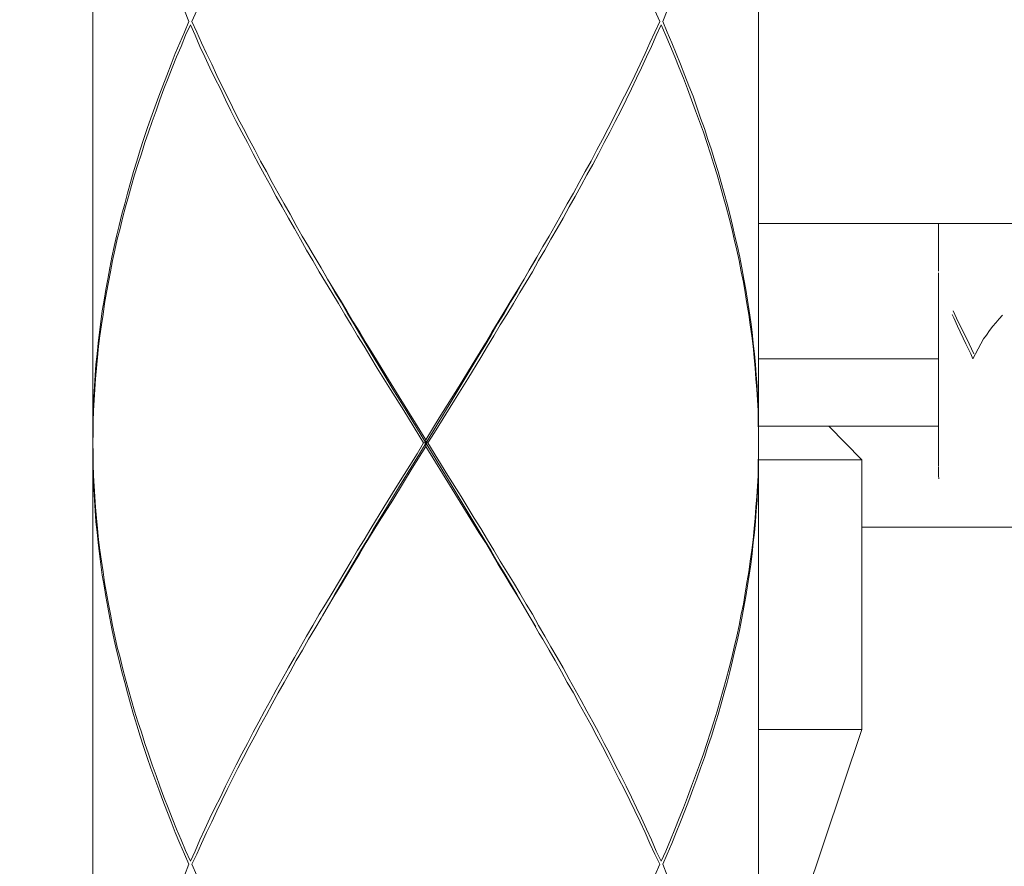
# Model space of a CAD drawing. Units: inches. Extents: x 212 to 1400, y 93 to 933.
# Drawn here: x 474 to 489, y 489 to 501 of the extents above; entities that cross this region are included whole.
import ezdxf

# ---------------------------------------------------------------- set-up
doc = ezdxf.new("R2010")
doc.units = ezdxf.units.IN
doc.header["$MEASUREMENT"] = 0
doc.layers.add('レイヤー 1', color=7, linetype='Continuous')
doc.layers.add('寸法線', color=3, linetype='Continuous', lineweight=20)
doc.styles.add('japanese', font='romans.shx', dxfattribs={"bigfont": 'bigfont.shx'})
doc.dimstyles.new('KIHON', dxfattribs={"dimscale": 0, "dimtxt": 12, "dimasz": 10, "dimexe": 0, "dimexo": 6, "dimgap": 2, "dimtad": 1, "dimdec": 0, "dimdsep": 46, "dimtxsty": 'japanese', "dimblk": 'OPEN30', "dimcen": 2.5, "dimadec": 0, "dimazin": 0, "dimtfac": 1, "dimtdec": 0, "dimtmove": 0, "dimatfit": 0, "dimfxl": 1, "dimarcsym": 0})

# ---------------------------------------------------------------- blocks, each defined once
blk = doc.blocks.new('_Open30')
at = {"color": 0, "linetype": 'ByBlock', "lineweight": -2}
for p, q in [((-1, 0.2679), (0, 0)), ((0, 0), (-1, -0.2679)), ((0, 0), (-1, 0))]:
    blk.add_line(p, q, dxfattribs=at)
blk = doc.blocks.new('*D65')
at = {"layer": 'Defpoints', "color": 0, "linetype": 'Continuous', "transparency": 16777216}
for p in [(455.9, 495.21), (490.608, 495.21), (490.608, 458.504)]:
    blk.add_point(p, dxfattribs=at)
at = {"layer": '寸法線', "color": 0, "linetype": 'Continuous', "lineweight": -2, "transparency": 16777216}
for p, q in [((455.9, 489.21), (455.9, 458.504)), ((490.608, 489.21), (490.608, 458.504)), ((445.9, 458.504), (435.9, 458.504)), ((455.9, 458.504), (490.608, 458.504)), ((500.608, 458.504), (544.893, 458.504))]:
    blk.add_line(p, q, dxfattribs=at)
at = {"layer": '寸法線', "color": 0, "linetype": 'Continuous', "lineweight": -2, "transparency": 16777216, "xscale": 10, "yscale": 10, "zscale": 10}
blk.add_blockref('_Open30', (455.9, 458.504), dxfattribs=at)
at = {"layer": '寸法線', "color": 0, "linetype": 'Continuous', "lineweight": -2, "transparency": 16777216, "xscale": 10, "yscale": 10, "zscale": 10, "rotation": 180}
blk.add_blockref('_Open30', (490.608, 458.504), dxfattribs=at)
at = {"layer": '寸法線', "color": 0, "linetype": 'Continuous', "transparency": 16777216, "insert": (527.751, 466.504), "char_height": 12, "attachment_point": 5, "style": 'japanese'}
blk.add_mtext('%%C35', dxfattribs=at)

msp = doc.modelspace()

# ---------------------------------------------------------------- linework, layer by layer
at = {"layer": 'レイヤー 1', "color": 7, "lineweight": 18}
for points in [[(475.43, 507.248), (475.43, 495.013)], [(485.17, 507.248), (485.17, 495.013)], [(476.835, 501.128), (476.77, 501.29)], [(476.878, 501.128), (476.951, 501.29)], [(483.724, 501.128), (483.653, 501.29)], [(483.833, 501.29), (483.766, 501.128)], [(476.835, 501.128), (476.77, 500.975)], [(476.787, 500.931), (476.858, 501.081)], [(476.927, 500.931), (476.858, 501.081)], [(476.878, 501.128), (476.951, 500.975)], [(483.653, 500.975), (483.724, 501.128)], [(483.742, 501.081), (483.673, 500.924)], [(483.813, 500.924), (483.742, 501.081)], [(483.766, 501.128), (483.833, 500.975)], [(476.77, 500.975), (476.703, 500.817)], [(476.722, 500.766), (476.787, 500.931)], [(476.996, 500.766), (476.927, 500.931)], [(476.951, 500.975), (477.02, 500.817)], [(483.58, 500.817), (483.653, 500.975)], [(483.673, 500.924), (483.604, 500.766)], [(483.88, 500.766), (483.813, 500.924)], [(483.833, 500.975), (483.9, 500.817)], [(476.703, 500.817), (476.636, 500.66)], [(476.655, 500.612), (476.722, 500.766)], [(477.069, 500.612), (476.996, 500.766)], [(477.02, 500.817), (477.093, 500.66)], [(483.508, 500.66), (483.58, 500.817)], [(483.604, 500.766), (483.529, 500.612)], [(483.945, 500.612), (483.88, 500.766)], [(483.9, 500.817), (483.965, 500.66)], [(476.636, 500.66), (476.573, 500.506)], [(476.592, 500.451), (476.655, 500.612)], [(477.142, 500.451), (477.069, 500.612)], [(477.093, 500.66), (477.168, 500.506)], [(483.435, 500.506), (483.508, 500.66)], [(483.529, 500.612), (483.456, 500.451)], [(484.008, 500.451), (483.945, 500.612)], [(483.965, 500.66), (484.026, 500.506)], [(476.573, 500.506), (476.51, 500.34)], [(476.529, 500.301), (476.592, 500.451)], [(477.215, 500.301), (477.142, 500.451)], [(477.168, 500.506), (477.241, 500.34)], [(483.358, 500.34), (483.435, 500.506)], [(483.456, 500.451), (483.383, 500.301)], [(484.071, 500.301), (484.008, 500.451)], [(484.026, 500.506), (484.091, 500.34)], [(476.51, 500.34), (476.451, 500.191)], [(476.47, 500.143), (476.529, 500.301)], [(477.296, 500.143), (477.215, 500.301)], [(477.241, 500.34), (477.317, 500.191)], [(483.285, 500.191), (483.358, 500.34)], [(483.383, 500.301), (483.309, 500.143)], [(484.13, 500.143), (484.071, 500.301)], [(484.091, 500.34), (484.15, 500.191)], [(476.451, 500.191), (476.393, 500.037)], [(476.411, 499.982), (476.47, 500.143)], [(477.371, 499.982), (477.296, 500.143)], [(477.317, 500.191), (477.394, 500.037)], [(483.206, 500.037), (483.285, 500.191)], [(483.309, 500.143), (483.232, 499.982)], [(484.189, 499.982), (484.13, 500.143)], [(484.15, 500.191), (484.211, 500.037)], [(476.393, 500.037), (476.334, 499.875)], [(477.394, 500.037), (477.473, 499.875)], [(483.125, 499.875), (483.206, 500.037)], [(484.211, 500.037), (484.266, 499.875)], [(476.334, 499.875), (476.277, 499.718)], [(476.354, 499.824), (476.411, 499.982)], [(477.447, 499.824), (477.371, 499.982)], [(477.473, 499.875), (477.552, 499.718)], [(483.047, 499.718), (483.125, 499.875)], [(483.232, 499.982), (483.153, 499.824)], [(484.248, 499.824), (484.189, 499.982)], [(484.266, 499.875), (484.321, 499.718)], [(476.277, 499.718), (476.226, 499.564)], [(476.299, 499.667), (476.354, 499.824)], [(477.526, 499.667), (477.447, 499.824)], [(477.552, 499.718), (477.633, 499.564)], [(482.968, 499.564), (483.047, 499.718)], [(483.153, 499.824), (483.072, 499.667)], [(484.305, 499.667), (484.248, 499.824)], [(484.321, 499.718), (484.376, 499.564)], [(476.226, 499.564), (476.171, 499.403)], [(476.242, 499.513), (476.299, 499.667)], [(477.607, 499.513), (477.526, 499.667)], [(477.633, 499.564), (477.715, 499.403)], [(482.885, 499.403), (482.968, 499.564)], [(483.072, 499.667), (482.995, 499.513)], [(484.361, 499.513), (484.305, 499.667)], [(484.376, 499.564), (484.428, 499.403)], [(476.189, 499.359), (476.242, 499.513)], [(477.69, 499.359), (477.607, 499.513)], [(482.995, 499.513), (482.911, 499.359)], [(484.412, 499.359), (484.361, 499.513)], [(476.171, 499.403), (476.122, 499.253)], [(476.139, 499.194), (476.189, 499.359)], [(477.773, 499.194), (477.69, 499.359)], [(477.715, 499.403), (477.798, 499.253)], [(482.802, 499.253), (482.885, 499.403)], [(482.911, 499.359), (482.828, 499.194)], [(484.465, 499.194), (484.412, 499.359)], [(484.428, 499.403), (484.479, 499.253)], [(476.122, 499.253), (476.072, 499.087)], [(476.088, 499.04), (476.139, 499.194)], [(477.857, 499.04), (477.773, 499.194)], [(477.798, 499.253), (477.881, 499.087)], [(482.719, 499.087), (482.802, 499.253)], [(482.828, 499.194), (482.745, 499.04)], [(484.516, 499.04), (484.465, 499.194)], [(484.479, 499.253), (484.528, 499.087)], [(476.072, 499.087), (476.025, 498.934)], [(476.039, 498.886), (476.088, 499.04)], [(477.94, 498.886), (477.857, 499.04)], [(477.881, 499.087), (477.968, 498.934)], [(482.633, 498.934), (482.719, 499.087)], [(482.745, 499.04), (482.658, 498.886)], [(484.562, 498.886), (484.516, 499.04)], [(484.528, 499.087), (484.577, 498.934)], [(476.025, 498.934), (475.98, 498.776)], [(475.993, 498.729), (476.039, 498.886)], [(478.027, 498.729), (477.94, 498.886)], [(477.968, 498.934), (478.054, 498.776)], [(482.546, 498.776), (482.633, 498.934)], [(482.658, 498.886), (482.572, 498.729)], [(484.609, 498.729), (484.562, 498.886)], [(484.577, 498.934), (484.621, 498.776)], [(475.98, 498.776), (475.936, 498.618)], [(475.95, 498.571), (475.993, 498.729)], [(478.113, 498.571), (478.027, 498.729)], [(478.054, 498.776), (478.141, 498.618)], [(482.461, 498.618), (482.546, 498.776)], [(482.572, 498.729), (482.487, 498.571)], [(484.65, 498.571), (484.609, 498.729)], [(484.621, 498.776), (484.666, 498.618)], [(475.936, 498.618), (475.895, 498.465)], [(475.907, 498.418), (475.95, 498.571)], [(478.198, 498.418), (478.113, 498.571)], [(478.141, 498.618), (478.23, 498.465)], [(482.371, 498.465), (482.461, 498.618)], [(482.487, 498.571), (482.4, 498.418)], [(484.697, 498.418), (484.65, 498.571)], [(484.666, 498.618), (484.707, 498.465)], [(475.895, 498.465), (475.854, 498.311)], [(475.863, 498.252), (475.907, 498.418)], [(478.291, 498.252), (478.198, 498.418)], [(478.23, 498.465), (478.316, 498.311)], [(482.286, 498.311), (482.371, 498.465)], [(482.4, 498.418), (482.312, 498.252)], [(484.737, 498.252), (484.697, 498.418)], [(484.707, 498.465), (484.749, 498.311)], [(475.854, 498.311), (475.814, 498.146)], [(478.316, 498.311), (478.405, 498.146)], [(482.193, 498.146), (482.286, 498.311)], [(484.749, 498.311), (484.786, 498.146)], [(475.814, 498.146), (475.777, 497.992)], [(475.828, 498.102), (475.863, 498.252)], [(478.379, 498.102), (478.291, 498.252)], [(478.405, 498.146), (478.494, 497.992)], [(482.105, 497.992), (482.193, 498.146)], [(482.312, 498.252), (482.223, 498.102)], [(484.776, 498.102), (484.737, 498.252)], [(484.786, 498.146), (484.822, 497.992)], [(485.17, 498.173), (505.09, 498.173)], [(487.802, 498.173), (487.802, 497.476)], [(475.777, 497.992), (475.741, 497.838)], [(475.787, 497.945), (475.828, 498.102)], [(478.468, 497.945), (478.379, 498.102)], [(478.494, 497.992), (478.586, 497.838)], [(482.012, 497.838), (482.105, 497.992)], [(482.223, 498.102), (482.132, 497.945)], [(484.812, 497.945), (484.776, 498.102)], [(484.822, 497.992), (484.859, 497.838)], [(475.741, 497.838), (475.708, 497.681)], [(475.751, 497.787), (475.787, 497.945)], [(478.557, 497.787), (478.468, 497.945)], [(478.586, 497.838), (478.639, 497.748)], [(481.924, 497.681), (482.012, 497.838)], [(482.132, 497.945), (482.044, 497.787)], [(484.849, 497.787), (484.812, 497.945)], [(484.859, 497.838), (484.893, 497.681)], [(475.708, 497.681), (475.678, 497.527)], [(475.718, 497.633), (475.751, 497.787)], [(478.649, 497.633), (478.557, 497.787)], [(478.639, 497.748), (478.769, 497.527)], [(481.831, 497.527), (481.924, 497.681)], [(482.044, 497.787), (481.949, 497.633)], [(484.883, 497.633), (484.849, 497.787)], [(484.893, 497.681), (484.922, 497.527)], [(475.688, 497.468), (475.718, 497.633)], [(478.74, 497.468), (478.649, 497.633)], [(478.787, 497.492), (478.695, 497.653)], [(481.815, 497.492), (481.908, 497.653)], [(481.949, 497.633), (481.861, 497.468)], [(484.916, 497.468), (484.883, 497.633)], [(475.678, 497.527), (475.647, 497.362)], [(475.657, 497.318), (475.688, 497.468)], [(478.834, 497.318), (478.74, 497.468)], [(478.769, 497.527), (478.862, 497.362)], [(478.876, 497.338), (478.787, 497.492)], [(481.725, 497.338), (481.815, 497.492)], [(481.738, 497.362), (481.831, 497.527)], [(481.861, 497.468), (481.768, 497.318)], [(484.946, 497.318), (484.916, 497.468)], [(484.922, 497.527), (484.952, 497.362)], [(487.802, 497.452), (487.802, 494.623)], [(475.647, 497.362), (475.619, 497.208)], [(475.627, 497.165), (475.657, 497.318)], [(478.925, 497.165), (478.834, 497.318)], [(478.862, 497.362), (478.955, 497.208)], [(478.968, 497.172), (478.876, 497.338)], [(481.632, 497.172), (481.725, 497.338)], [(481.646, 497.208), (481.738, 497.362)], [(481.768, 497.318), (481.675, 497.165)], [(484.971, 497.165), (484.946, 497.318)], [(484.952, 497.362), (484.981, 497.208)], [(475.619, 497.208), (475.596, 497.054)], [(475.601, 497.003), (475.627, 497.165)], [(479.022, 497.003), (478.925, 497.165)], [(478.955, 497.208), (479.051, 497.054)], [(479.061, 497.023), (478.968, 497.172)], [(481.539, 497.023), (481.632, 497.172)], [(481.551, 497.054), (481.646, 497.208)], [(481.675, 497.165), (481.583, 497.003)], [(484.999, 497.003), (484.971, 497.165)], [(484.981, 497.208), (485.009, 497.054)], [(475.596, 497.054), (475.568, 496.897)], [(475.58, 496.845), (475.601, 497.003)], [(479.114, 496.845), (479.022, 497.003)], [(479.051, 497.054), (479.144, 496.897)], [(479.154, 496.861), (479.061, 497.023)], [(481.447, 496.861), (481.539, 497.023)], [(481.457, 496.897), (481.551, 497.054)], [(481.583, 497.003), (481.486, 496.845)], [(485.025, 496.845), (484.999, 497.003)], [(485.009, 497.054), (485.032, 496.897)], [(475.568, 496.897), (475.548, 496.739)], [(475.554, 496.692), (475.58, 496.845)], [(479.211, 496.692), (479.114, 496.845)], [(479.144, 496.897), (479.238, 496.739)], [(479.25, 496.707), (479.154, 496.861)], [(481.35, 496.707), (481.447, 496.861)], [(481.36, 496.739), (481.457, 496.897)], [(481.486, 496.845), (481.39, 496.692)], [(485.048, 496.692), (485.025, 496.845)], [(485.032, 496.897), (485.054, 496.739)], [(487.999, 496.845), (488.027, 496.794)], [(488.066, 496.79), (488.015, 496.897)], [(488.687, 496.782), (488.738, 496.834)], [(475.548, 496.739), (475.529, 496.585)], [(475.532, 496.53), (475.554, 496.692)], [(479.303, 496.53), (479.211, 496.692)], [(479.238, 496.739), (479.333, 496.585)], [(479.343, 496.542), (479.25, 496.707)], [(481.258, 496.542), (481.35, 496.707)], [(481.268, 496.585), (481.36, 496.739)], [(481.39, 496.692), (481.297, 496.53)], [(485.068, 496.53), (485.048, 496.692)], [(485.054, 496.739), (485.076, 496.585)], [(488.027, 496.794), (488.08, 496.676)], [(488.248, 496.416), (488.066, 496.79)], [(488.08, 496.676), (488.202, 496.416)], [(488.547, 496.609), (488.594, 496.676)], [(488.594, 496.676), (488.64, 496.723)], [(488.64, 496.723), (488.687, 496.782)], [(475.529, 496.585), (475.509, 496.424)], [(475.513, 496.38), (475.532, 496.53)], [(479.398, 496.38), (479.303, 496.53)], [(479.333, 496.585), (479.429, 496.424)], [(479.439, 496.384), (479.343, 496.542)], [(481.163, 496.384), (481.258, 496.542)], [(481.173, 496.424), (481.268, 496.585)], [(481.297, 496.53), (481.201, 496.38)], [(485.088, 496.38), (485.068, 496.53)], [(485.076, 496.585), (485.092, 496.424)], [(488.46, 496.487), (488.504, 496.542)], [(488.504, 496.542), (488.547, 496.609)], [(475.509, 496.424), (475.493, 496.27)], [(479.429, 496.424), (479.524, 496.27)], [(479.532, 496.231), (479.439, 496.384)], [(480.978, 496.109), (481.173, 496.424)], [(481.069, 496.231), (481.163, 496.384)], [(485.092, 496.424), (485.107, 496.27)], [(488.202, 496.416), (488.273, 496.27)], [(488.319, 496.27), (488.248, 496.416)], [(488.382, 496.341), (488.421, 496.416)], [(488.421, 496.416), (488.46, 496.487)], [(475.493, 496.27), (475.475, 496.109)], [(475.497, 496.215), (475.513, 496.38)], [(479.496, 496.215), (479.398, 496.38)], [(479.524, 496.27), (479.715, 495.955)], [(481.201, 496.38), (481.106, 496.215)], [(485.105, 496.215), (485.088, 496.38)], [(485.107, 496.27), (485.123, 496.109)], [(488.273, 496.27), (488.305, 496.195)], [(488.305, 496.195), (488.34, 496.27)], [(488.34, 496.27), (488.382, 496.341)], [(475.475, 496.109), (475.465, 495.955)], [(475.481, 496.061), (475.497, 496.215)], [(479.591, 496.061), (479.496, 496.215)], [(479.626, 496.069), (479.532, 496.231)], [(480.787, 495.797), (480.978, 496.109)], [(480.877, 495.912), (481.069, 496.231)], [(481.106, 496.215), (480.913, 495.904)], [(485.117, 496.061), (485.105, 496.215)], [(485.123, 496.109), (485.133, 495.955)], [(487.802, 496.195), (485.17, 496.195)], [(475.465, 495.955), (475.456, 495.797)], [(475.469, 495.904), (475.481, 496.061)], [(479.782, 495.746), (479.591, 496.061)], [(479.819, 495.754), (479.626, 496.069)], [(479.715, 495.955), (479.912, 495.64)], [(485.131, 495.904), (485.117, 496.061)], [(485.133, 495.955), (485.147, 495.797)], [(475.46, 495.746), (475.469, 495.904)], [(480.686, 495.596), (480.877, 495.912)], [(480.913, 495.904), (480.722, 495.592)], [(485.143, 495.746), (485.131, 495.904)], [(475.456, 495.797), (475.446, 495.64)], [(475.45, 495.592), (475.46, 495.746)], [(479.979, 495.439), (479.782, 495.746)], [(480.011, 495.439), (479.819, 495.754)], [(480.495, 495.332), (480.787, 495.797)], [(485.155, 495.592), (485.143, 495.746)], [(485.147, 495.797), (485.155, 495.64)], [(475.446, 495.64), (475.44, 495.482)], [(475.44, 495.439), (475.45, 495.592)], [(479.912, 495.64), (480.3, 495.013)], [(480.206, 494.808), (480.686, 495.596)], [(480.722, 495.592), (480.428, 495.12)], [(485.155, 495.64), (485.162, 495.482)], [(485.162, 495.439), (485.155, 495.592)], [(475.44, 495.482), (475.434, 495.332)], [(475.436, 495.273), (475.44, 495.439)], [(480.269, 494.966), (479.979, 495.439)], [(480.686, 494.332), (480.011, 495.439)], [(485.162, 495.482), (485.168, 495.332)], [(485.164, 495.273), (485.162, 495.439)], [(475.434, 495.332), (475.43, 495.167)], [(475.434, 495.12), (475.436, 495.273)], [(480.3, 495.013), (480.495, 495.332)], [(485.168, 495.12), (485.164, 495.273)], [(485.168, 495.332), (485.17, 495.167)], [(475.43, 495.167), (475.43, 495.013)], [(475.43, 494.966), (475.434, 495.12)], [(480.428, 495.12), (480.33, 494.966)], [(485.17, 494.966), (485.168, 495.12)], [(487.802, 495.21), (485.17, 495.21)], [(485.17, 495.167), (485.17, 495.013)], [(486.195, 495.21), (486.681, 494.718)], [(475.43, 494.966), (475.434, 494.808)], [(480.174, 494.808), (480.269, 494.966)], [(480.269, 494.966), (480.33, 494.966)], [(480.3, 494.915), (480.3, 495.013)], [(480.33, 494.966), (480.621, 494.489)], [(485.17, 494.966), (485.168, 494.808)], [(475.43, 494.761), (475.43, 494.915)], [(475.43, 494.915), (475.43, 482.68)], [(475.434, 494.808), (475.436, 494.655)], [(479.879, 494.335), (480.174, 494.808)], [(479.916, 494.332), (480.206, 494.808)], [(480.3, 494.915), (480.103, 494.596)], [(480.688, 494.288), (480.3, 494.915)], [(485.168, 494.808), (485.164, 494.655)], [(485.17, 494.915), (485.17, 482.68)], [(485.17, 494.761), (485.17, 494.915)], [(475.434, 494.596), (475.43, 494.761)], [(475.436, 494.655), (475.44, 494.489)], [(485.164, 494.655), (485.162, 494.489)], [(485.168, 494.596), (485.17, 494.761)], [(485.17, 494.718), (486.681, 494.718)], [(486.681, 494.718), (486.681, 490.773)], [(475.44, 494.446), (475.434, 494.596)], [(480.103, 494.596), (479.817, 494.131)], [(485.162, 494.446), (485.168, 494.596)], [(487.802, 494.552), (487.802, 494.611)], [(487.802, 494.489), (487.802, 494.552)], [(475.44, 494.489), (475.45, 494.335)], [(475.446, 494.288), (475.44, 494.446)], [(480.621, 494.489), (480.816, 494.182)], [(485.162, 494.489), (485.155, 494.335)], [(485.155, 494.288), (485.162, 494.446)], [(487.804, 494.442), (487.802, 494.489)], [(475.456, 494.131), (475.446, 494.288)], [(475.45, 494.335), (475.46, 494.182)], [(479.687, 494.024), (479.879, 494.335)], [(479.725, 494.016), (479.916, 494.332)], [(480.877, 494.016), (480.686, 494.332)], [(480.883, 493.973), (480.688, 494.288)], [(485.155, 494.335), (485.143, 494.182)], [(485.147, 494.131), (485.155, 494.288)], [(475.465, 493.973), (475.456, 494.131)], [(475.46, 494.182), (475.469, 494.024)], [(479.817, 494.131), (479.62, 493.819)], [(480.816, 494.182), (481.009, 493.867)], [(485.143, 494.182), (485.131, 494.024)], [(485.133, 493.973), (485.147, 494.131)], [(475.475, 493.819), (475.465, 493.973)], [(475.469, 494.024), (475.481, 493.867)], [(479.496, 493.713), (479.687, 494.024)], [(479.532, 493.701), (479.725, 494.016)], [(481.069, 493.701), (480.877, 494.016)], [(481.074, 493.658), (480.883, 493.973)], [(485.131, 494.024), (485.117, 493.867)], [(485.123, 493.819), (485.133, 493.973)], [(475.493, 493.658), (475.475, 493.819)], [(475.481, 493.867), (475.497, 493.713)], [(479.62, 493.819), (479.429, 493.508)], [(481.009, 493.867), (481.106, 493.713)], [(485.117, 493.867), (485.105, 493.713)], [(485.107, 493.658), (485.123, 493.819)], [(475.509, 493.508), (475.493, 493.658)], [(475.497, 493.713), (475.513, 493.551)], [(479.398, 493.551), (479.496, 493.713)], [(479.439, 493.54), (479.532, 493.701)], [(481.163, 493.54), (481.069, 493.701)], [(481.173, 493.508), (481.074, 493.658)], [(481.106, 493.713), (481.201, 493.551)], [(485.105, 493.713), (485.088, 493.551)], [(485.092, 493.508), (485.107, 493.658)], [(486.681, 493.733), (500.707, 493.733)], [(475.529, 493.343), (475.509, 493.508)], [(475.513, 493.551), (475.532, 493.398)], [(479.303, 493.398), (479.398, 493.551)], [(479.429, 493.508), (479.333, 493.35)], [(479.343, 493.386), (479.439, 493.54)], [(481.258, 493.386), (481.163, 493.54)], [(481.268, 493.35), (481.173, 493.508)], [(481.201, 493.551), (481.297, 493.398)], [(485.088, 493.551), (485.068, 493.398)], [(485.076, 493.35), (485.092, 493.508)], [(475.532, 493.398), (475.554, 493.236)], [(479.211, 493.236), (479.303, 493.398)], [(479.25, 493.22), (479.343, 493.386)], [(481.35, 493.22), (481.258, 493.386)], [(481.297, 493.398), (481.39, 493.236)], [(485.068, 493.398), (485.048, 493.236)], [(475.548, 493.189), (475.529, 493.343)], [(475.554, 493.236), (475.58, 493.082)], [(479.114, 493.082), (479.211, 493.236)], [(479.154, 493.067), (479.25, 493.22)], [(479.333, 493.35), (479.238, 493.189)], [(481.36, 493.189), (481.268, 493.35)], [(481.447, 493.067), (481.35, 493.22)], [(481.39, 493.236), (481.486, 493.082)], [(485.048, 493.236), (485.025, 493.082)], [(485.054, 493.189), (485.076, 493.35)], [(475.568, 493.031), (475.548, 493.189)], [(475.58, 493.082), (475.601, 492.925)], [(479.022, 492.925), (479.114, 493.082)], [(479.238, 493.189), (479.144, 493.031)], [(481.457, 493.031), (481.36, 493.189)], [(481.486, 493.082), (481.583, 492.925)], [(485.025, 493.082), (484.999, 492.925)], [(485.032, 493.031), (485.054, 493.189)], [(475.596, 492.874), (475.568, 493.031)], [(475.601, 492.925), (475.627, 492.767)], [(478.929, 492.767), (479.022, 492.925)], [(479.144, 493.031), (479.051, 492.874)], [(479.061, 492.909), (479.154, 493.067)], [(481.539, 492.909), (481.447, 493.067)], [(481.549, 492.874), (481.457, 493.031)], [(481.583, 492.925), (481.675, 492.767)], [(484.999, 492.925), (484.971, 492.767)], [(485.009, 492.874), (485.032, 493.031)], [(475.619, 492.72), (475.596, 492.874)], [(479.051, 492.874), (478.955, 492.72)], [(478.968, 492.755), (479.061, 492.909)], [(481.632, 492.755), (481.539, 492.909)], [(481.646, 492.72), (481.549, 492.874)], [(484.981, 492.72), (485.009, 492.874)], [(475.647, 492.566), (475.619, 492.72)], [(475.627, 492.767), (475.657, 492.61)], [(478.834, 492.61), (478.929, 492.767)], [(478.955, 492.72), (478.862, 492.566)], [(478.876, 492.59), (478.968, 492.755)], [(481.725, 492.59), (481.632, 492.755)], [(481.738, 492.566), (481.646, 492.72)], [(481.675, 492.767), (481.768, 492.61)], [(484.971, 492.767), (484.946, 492.61)], [(484.952, 492.566), (484.981, 492.72)], [(475.678, 492.401), (475.647, 492.566)], [(475.657, 492.61), (475.688, 492.46)], [(478.74, 492.46), (478.834, 492.61)], [(478.862, 492.566), (478.769, 492.401)], [(478.787, 492.436), (478.876, 492.59)], [(481.815, 492.436), (481.725, 492.59)], [(481.831, 492.401), (481.738, 492.566)], [(481.768, 492.61), (481.861, 492.46)], [(484.946, 492.61), (484.916, 492.46)], [(484.922, 492.401), (484.952, 492.566)], [(475.708, 492.247), (475.678, 492.401)], [(475.688, 492.46), (475.718, 492.294)], [(478.649, 492.294), (478.74, 492.46)], [(478.769, 492.401), (478.679, 492.247)], [(478.695, 492.275), (478.787, 492.436)], [(481.908, 492.275), (481.815, 492.436)], [(481.959, 492.18), (481.831, 492.401)], [(481.861, 492.46), (481.949, 492.294)], [(484.916, 492.46), (484.883, 492.294)], [(484.893, 492.247), (484.922, 492.401)], [(475.741, 492.086), (475.708, 492.247)], [(475.718, 492.294), (475.751, 492.141)], [(478.557, 492.141), (478.649, 492.294)], [(478.679, 492.247), (478.586, 492.097)], [(481.949, 492.294), (482.044, 492.141)], [(484.883, 492.294), (484.849, 492.141)], [(484.859, 492.086), (484.893, 492.247)], [(475.777, 491.936), (475.741, 492.086)], [(475.751, 492.141), (475.787, 491.979)], [(478.468, 491.983), (478.557, 492.141)], [(478.586, 492.097), (478.498, 491.936)], [(482.012, 492.097), (481.959, 492.18)], [(482.105, 491.936), (482.012, 492.097)], [(482.044, 492.141), (482.132, 491.983)], [(484.849, 492.141), (484.812, 491.979)], [(484.822, 491.936), (484.859, 492.086)], [(475.814, 491.782), (475.777, 491.936)], [(475.787, 491.979), (475.828, 491.826)], [(478.379, 491.826), (478.468, 491.983)], [(478.498, 491.936), (478.405, 491.782)], [(482.193, 491.782), (482.105, 491.936)], [(482.132, 491.983), (482.223, 491.826)], [(484.812, 491.979), (484.776, 491.826)], [(484.786, 491.782), (484.822, 491.936)], [(475.854, 491.617), (475.814, 491.782)], [(475.828, 491.826), (475.863, 491.676)], [(478.291, 491.676), (478.379, 491.826)], [(478.405, 491.782), (478.316, 491.617)], [(482.286, 491.617), (482.193, 491.782)], [(482.223, 491.826), (482.312, 491.676)], [(484.776, 491.826), (484.737, 491.676)], [(484.749, 491.617), (484.786, 491.782)], [(475.863, 491.676), (475.907, 491.51)], [(478.198, 491.51), (478.291, 491.676)], [(482.312, 491.676), (482.4, 491.51)], [(484.737, 491.676), (484.694, 491.51)], [(475.895, 491.463), (475.854, 491.617)], [(475.907, 491.51), (475.95, 491.357)], [(478.113, 491.357), (478.198, 491.51)], [(478.316, 491.617), (478.23, 491.463)], [(482.371, 491.463), (482.286, 491.617)], [(482.4, 491.51), (482.487, 491.357)], [(484.694, 491.51), (484.65, 491.357)], [(484.707, 491.463), (484.749, 491.617)], [(475.936, 491.309), (475.895, 491.463)], [(475.95, 491.357), (475.993, 491.199)], [(478.027, 491.199), (478.113, 491.357)], [(478.23, 491.463), (478.141, 491.309)], [(482.461, 491.309), (482.371, 491.463)], [(482.487, 491.357), (482.572, 491.199)], [(484.65, 491.357), (484.609, 491.199)], [(484.666, 491.309), (484.707, 491.463)], [(475.98, 491.152), (475.936, 491.309)], [(475.993, 491.199), (476.039, 491.045)], [(477.94, 491.045), (478.027, 491.199)], [(478.141, 491.309), (478.054, 491.152)], [(482.546, 491.152), (482.461, 491.309)], [(482.572, 491.199), (482.658, 491.045)], [(484.609, 491.199), (484.562, 491.045)], [(484.621, 491.152), (484.666, 491.309)], [(476.025, 490.994), (475.98, 491.152)], [(478.054, 491.152), (477.968, 490.994)], [(482.633, 490.994), (482.546, 491.152)], [(484.577, 490.994), (484.621, 491.152)], [(476.072, 490.84), (476.025, 490.994)], [(476.039, 491.045), (476.088, 490.888)], [(477.857, 490.888), (477.94, 491.045)], [(477.968, 490.994), (477.881, 490.84)], [(482.719, 490.84), (482.633, 490.994)], [(482.658, 491.045), (482.745, 490.888)], [(484.562, 491.045), (484.516, 490.888)], [(484.528, 490.84), (484.577, 490.994)], [(476.122, 490.675), (476.072, 490.84)], [(476.088, 490.888), (476.139, 490.734)], [(477.773, 490.734), (477.857, 490.888)], [(477.881, 490.84), (477.798, 490.675)], [(482.802, 490.675), (482.719, 490.84)], [(482.745, 490.888), (482.828, 490.734)], [(484.516, 490.888), (484.465, 490.734)], [(484.479, 490.675), (484.528, 490.84)], [(485.17, 490.773), (486.681, 490.773)], [(486.681, 490.773), (485.852, 488.303)], [(476.171, 490.525), (476.122, 490.675)], [(476.139, 490.734), (476.189, 490.569)], [(477.69, 490.569), (477.773, 490.734)], [(477.798, 490.675), (477.715, 490.525)], [(482.885, 490.525), (482.802, 490.675)], [(482.828, 490.734), (482.911, 490.569)], [(484.465, 490.734), (484.412, 490.569)], [(484.428, 490.525), (484.479, 490.675)], [(476.226, 490.364), (476.171, 490.525)], [(476.189, 490.569), (476.242, 490.419)], [(477.609, 490.419), (477.69, 490.569)], [(477.715, 490.525), (477.633, 490.364)], [(482.968, 490.364), (482.885, 490.525)], [(482.911, 490.569), (482.995, 490.419)], [(484.412, 490.569), (484.361, 490.419)], [(484.376, 490.364), (484.428, 490.525)], [(476.277, 490.21), (476.226, 490.364)], [(476.242, 490.419), (476.299, 490.257)], [(477.526, 490.257), (477.609, 490.419)], [(477.633, 490.364), (477.552, 490.21)], [(483.047, 490.21), (482.968, 490.364)], [(482.995, 490.419), (483.072, 490.257)], [(484.361, 490.419), (484.305, 490.257)], [(484.321, 490.21), (484.376, 490.364)], [(476.334, 490.052), (476.277, 490.21)], [(476.299, 490.257), (476.354, 490.104)], [(477.447, 490.104), (477.526, 490.257)], [(477.552, 490.21), (477.473, 490.052)], [(483.125, 490.052), (483.047, 490.21)], [(483.072, 490.257), (483.153, 490.104)], [(484.305, 490.257), (484.248, 490.104)], [(484.266, 490.052), (484.321, 490.21)], [(476.393, 489.895), (476.334, 490.052)], [(476.354, 490.104), (476.411, 489.946)], [(477.371, 489.946), (477.447, 490.104)], [(477.473, 490.052), (477.394, 489.895)], [(483.206, 489.895), (483.125, 490.052)], [(483.153, 490.104), (483.232, 489.946)], [(484.248, 490.104), (484.189, 489.946)], [(484.207, 489.895), (484.266, 490.052)], [(476.411, 489.946), (476.47, 489.784)], [(477.296, 489.784), (477.371, 489.946)], [(483.232, 489.946), (483.309, 489.784)], [(484.189, 489.946), (484.13, 489.784)], [(476.451, 489.737), (476.393, 489.895)], [(476.47, 489.784), (476.529, 489.631)], [(477.215, 489.631), (477.296, 489.784)], [(477.394, 489.895), (477.317, 489.737)], [(483.285, 489.737), (483.206, 489.895)], [(483.309, 489.784), (483.383, 489.631)], [(484.13, 489.784), (484.071, 489.631)], [(484.15, 489.737), (484.207, 489.895)], [(476.51, 489.587), (476.451, 489.737)], [(476.529, 489.631), (476.592, 489.477)], [(477.142, 489.477), (477.215, 489.631)], [(477.317, 489.737), (477.241, 489.587)], [(483.358, 489.587), (483.285, 489.737)], [(483.383, 489.631), (483.456, 489.477)], [(484.071, 489.631), (484.008, 489.477)], [(484.091, 489.587), (484.15, 489.737)], [(476.573, 489.422), (476.51, 489.587)], [(476.592, 489.477), (476.655, 489.316)], [(477.069, 489.316), (477.142, 489.477)], [(477.241, 489.587), (477.168, 489.422)], [(483.435, 489.422), (483.358, 489.587)], [(483.456, 489.477), (483.529, 489.316)], [(484.008, 489.477), (483.945, 489.316)], [(484.026, 489.422), (484.091, 489.587)], [(476.636, 489.268), (476.573, 489.422)], [(477.168, 489.422), (477.093, 489.268)], [(483.508, 489.268), (483.435, 489.422)], [(483.965, 489.268), (484.026, 489.422)], [(476.703, 489.107), (476.636, 489.268)], [(476.655, 489.316), (476.722, 489.162)], [(476.996, 489.162), (477.069, 489.316)], [(477.093, 489.268), (477.02, 489.107)], [(483.58, 489.107), (483.508, 489.268)], [(483.529, 489.316), (483.604, 489.162)], [(483.945, 489.316), (483.88, 489.162)], [(483.9, 489.107), (483.965, 489.268)], [(476.77, 488.953), (476.703, 489.107)], [(476.722, 489.162), (476.787, 489.004)], [(476.927, 488.996), (476.996, 489.162)], [(477.02, 489.107), (476.951, 488.953)], [(483.653, 488.953), (483.58, 489.107)], [(483.604, 489.162), (483.673, 488.996)], [(483.88, 489.162), (483.813, 488.996)], [(483.833, 488.953), (483.9, 489.107)], [(476.835, 488.803), (476.77, 488.953)], [(476.787, 489.004), (476.858, 488.847)], [(476.858, 488.847), (476.927, 488.996)], [(476.951, 488.953), (476.878, 488.803)], [(483.724, 488.803), (483.653, 488.953)], [(483.673, 488.996), (483.742, 488.847)], [(483.813, 488.996), (483.742, 488.847)], [(483.766, 488.803), (483.833, 488.953)], [(476.77, 488.638), (476.835, 488.803)], [(476.878, 488.803), (476.951, 488.638)], [(483.724, 488.803), (483.653, 488.638)], [(483.766, 488.803), (483.833, 488.638)]]:
    msp.add_lwpolyline(points, dxfattribs=at)

# ---------------------------------------------------------------- dimensions: what is measured, and where the dimension line sits
at = {"layer": '寸法線', "linetype": 'Continuous'}
dim = msp.add_linear_dim(base=(490.608, 458.504), p1=(455.9, 495.21), p2=(490.608, 495.21), text='%%C<>', dimstyle='KIHON', override={"dimscale": 1}, dxfattribs=at)
dim.commit()
dim.dimension.update_dxf_attribs({"geometry": '*D65', "text_midpoint": (527.751, 458.504), "dimtype": 160})

doc.saveas('drawing.dxf')
